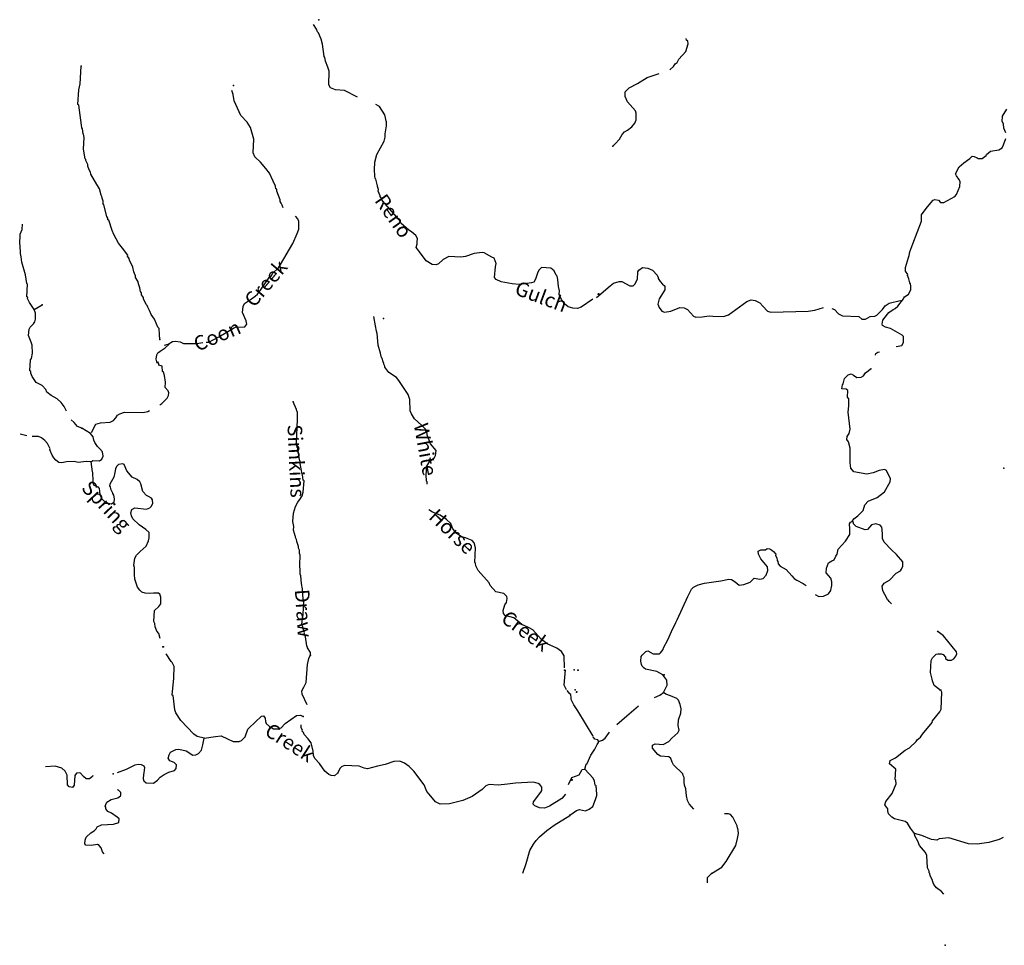
# Model space of a CAD drawing. Extents: x 48443 to 863962, y 15809487 to 16213615.
# Drawn here: x 401788 to 435801, y 15962254 to 15994249 of the extents above; entities that cross this region are included whole.
import ezdxf
from ezdxf.enums import TextEntityAlignment as Align

# ---------------------------------------------------------------- set-up
doc = ezdxf.new("R2010")
doc.units = 0
doc.header["$MEASUREMENT"] = 0
doc.layers.add('L3', color=7, linetype='CONTINUOUS')
doc.layers.add('L4', color=7, linetype='CONTINUOUS')
doc.styles.add('STYLE-FONT023', font='font023.shx')

msp = doc.modelspace()

# ---------------------------------------------------------------- linework, layer by layer
at = {"layer": 'L3', "color": 140, "linetype": 'CONTINUOUS'}
msp.add_line((402288.24, 15984235.42), (402558.92, 15984391.71), dxfattribs=at)
at = {"layer": 'L3', "color": 140, "linetype": 'CONTINUOUS', "flags": 128}
for points in [[(413452.72, 15991566.92), (413009.18, 15991799.68), (412692.8, 15991822.44), (412522.14, 15991893.3), (412462.73, 15991998), (412479.62, 15992465.45), (412430.93, 15992602.86), (412353.72, 15992809.27), (412330, 15992944.88), (412306.82, 15992971.65), (412254.12, 15993402.27), (412207.82, 15993572.98), (412106.23, 15993789.51), (412075.92, 15993833.54), (412040.28, 15993919.79), (411934.5, 15994078.05)], [(424249.93, 15992514.13), (424258.86, 15992521.86), (424375.48, 15992630.63), (424432.62, 15992726.95), (424502.83, 15992772.11), (424561.17, 15992885.09), (424798.01, 15993152.59), (424875.46, 15993414.83), (424865.39, 15993507.62), (424826.17, 15993543.91), (424813.7, 15993603.39)], [(406632.19, 15983194.79), (406619.2, 15983363.1), (406600.86, 15983573.66), (406562.23, 15983618.27), (406448.78, 15983902.61), (406334.08, 15984053.14), (406269.33, 15984200.08), (406210.52, 15984313.11), (406189.14, 15984364.86), (406158.22, 15984400.55), (406116.05, 15984512.39), (406063.17, 15984591.52), (406066.76, 15984641.48), (405998.41, 15984738.44), (405994.88, 15984805.65), (405964.57, 15984849.68), (405940.25, 15984976.97), (405905.81, 15985079.88), (405864.84, 15985208.36), (405790.58, 15985339.24), (405792.97, 15985372.54), (405786.45, 15985398.12), (405758.53, 15985475.45), (405729.42, 15985536.12), (405698.57, 15985688.98), (405582.73, 15985940.02), (405570.27, 15985999.5), (405517.38, 15986078.62), (405519.78, 15986111.94), (405344.45, 15986350.51), (405198.25, 15986528.41), (405035.45, 15986824.67), (404986.74, 15986962.08), (404862.04, 15987322.55), (404829.33, 15987333.27), (404833.53, 15987391.56), (404795.5, 15987444.51), (404699.36, 15987853.14), (404676.18, 15987879.91), (404674.45, 15987972.09), (404632.28, 15988083.93), (404627.55, 15988134.48), (404597.84, 15988186.84), (404546.21, 15988399.77), (404470.73, 15988514), (404456.48, 15988548.51), (404247.92, 15988906.64), (404236.06, 15988974.44), (404183.17, 15989053.57), (404142.2, 15989182.06), (404138.07, 15989240.93), (404072.72, 15989379.55), (404075.11, 15989412.85), (404051.93, 15989439.62), (403992.64, 15989778.65), (404012.46, 15990170.57), (403987.55, 15990289.53), (403980.42, 15990306.77), (403959.09, 15990475.69), (403936.51, 15990510.79), (403926.46, 15990603.58), (403833.44, 15991288.16), (403801.94, 15991315.54), (403830.15, 15991824.01), (403878.43, 15992029.77), (403906.1, 15992647.09)], [(422277.63, 15989877.5), (422358.55, 15989955.37), (422504.35, 15990120.63), (422599.59, 15990281.16), (422681.11, 15990367.35), (422785.81, 15990426.78), (422936.34, 15990541.49), (423038.11, 15990676.44), (423088.12, 15990790), (423087.65, 15991016), (423060.33, 15991101.66), (422781.57, 15991414.62), (422701.97, 15991587.73), (422705.62, 15991754.85), (422840.69, 15991887.41), (423128.02, 15992042.49), (423469.5, 15992252.26), (423872.81, 15992390.62)], [(410892.81, 15987742.3), (410849.45, 15987837.49), (410820.94, 15987906.48), (410791.23, 15987958.84), (410787.69, 15988026.05), (410666.52, 15988319.31), (410671.32, 15988385.92), (410639.2, 15988404.97), (410620.22, 15988490.02), (410549.54, 15988670.86), (410418.25, 15988939.74), (410296.42, 15989107.53), (410102.64, 15989322.32), (409915.4, 15989511.55), (409857.79, 15989641.23), (409875.28, 15990117), (409761.89, 15990518.5), (409649.58, 15990702.33), (409432.03, 15990935.58), (409192.62, 15991446.58), (409157.64, 15991658.32), (409117.27, 15991795.13)], [(421587.37, 15984587.71), (421182.82, 15984315.53), (421062.06, 15984265.64), (420895.55, 15984277.61), (420739.75, 15984322.3), (420613.12, 15984423.47), (420499.01, 15984582.32), (420427.74, 15984754.82), (420436.13, 15984871.39), (420405.27, 15985024.25), (420381.02, 15985268.7), (420355.51, 15985379.33), (420325.21, 15985423.36), (420252.12, 15985570.89), (420133.22, 15985663.14), (419816.25, 15985677.57), (419735.33, 15985599.7), (419687.7, 15985519.44), (419603.12, 15985274.46), (419554.31, 15985177.54), (419468.64, 15985150.22), (419038.03, 15985097.51), (418796.58, 15985114.88), (418416.59, 15985184.07), (418247.13, 15985271.59), (418193.64, 15985342.38), (418220, 15985708.72), (418253.37, 15985823.49), (418174.37, 15986004.93), (418101.83, 15986043.62), (417827.73, 15986188.88), (417761.72, 15986201.99), (417483.38, 15986171.8), (417182.99, 15986067.88), (417030.73, 15986045.36), (416613.83, 15986066.99), (416422.28, 15985963.6), (416252.1, 15985808.46), (416174.17, 15985772.23), (416033.23, 15985790.73), (415832.87, 15985913.94), (415604.06, 15986223.32), (415526.79, 15986312.57), (415489.35, 15986373.85), (415514.99, 15986497.54), (415519.78, 15986564.15), (415528.17, 15986680.71), (415469.35, 15986793.74), (415327.28, 15986912.77), (415230.96, 15986969.91), (414955.73, 15987215.67), (414896.9, 15987328.7), (414316.2, 15987981.42), (414296.61, 15988058.15), (414243.73, 15988137.27), (414245.52, 15988162.25), (414173.04, 15988318.11), (414186.17, 15988384.12), (414157.05, 15988444.8), (414151.72, 15988487.03), (414144.6, 15988504.28), (414094.16, 15988733.88), (414062.66, 15988761.25), (414060.91, 15988853.43), (414042.59, 15989063.98), (414061.16, 15989322.08), (414121.96, 15989585.52), (414380.91, 15990043.92), (414407.74, 15990184.26), (414407.81, 15990301.43), (414460.87, 15990573.79), (414463.33, 15990724.25), (414447.87, 15990742.11), (414422.96, 15990861.06), (414405.18, 15990962.77), (414216.2, 15991244.18), (414095.5, 15991311.44)], [(435851.96, 15990340.38), (435788.41, 15990503.96), (435773.62, 15990647.3), (435729.65, 15990734.15), (435742.23, 15990908.99), (435894.01, 15991157.52)], [(432338.32, 15984659.51), (432496.58, 15984765.28), (432573.97, 15984910.36), (432576.43, 15985060.82), (432560.98, 15985078.68), (432555.65, 15985120.91), (432532.47, 15985147.68), (432501.02, 15985292.21), (432458.85, 15985404.05), (432469.57, 15985436.75), (432386.38, 15985559.91), (432386.43, 15985677.06), (432487.12, 15986029.69), (432517.49, 15986102.83), (432543.14, 15986226.52), (432638.44, 15986504.21), (432937.4, 15987286.14), (432944.64, 15987503.22), (433102.96, 15987726.16), (433258.88, 15987915.8), (433349.32, 15988009.72), (433401.07, 15988031.1), (433533.09, 15988004.86), (433602.63, 15987924.54), (433711.47, 15987925.08), (434086.85, 15988140.77), (434149.92, 15988203.19), (434262.48, 15988488.01), (434274.46, 15988654.52), (434230.5, 15988741.38), (434146.1, 15988847.88), (434117.59, 15988916.88), (434243.79, 15989158.87), (434404.45, 15989297.96), (434607.92, 15989450.7), (434688.84, 15989528.57), (434763.78, 15989523.18), (434860.7, 15989474.36), (434892.8, 15989455.31), (435034.94, 15989453.45), (435175.94, 15989552.11), (435187.26, 15989593.14), (435328.86, 15989700.12), (435617.34, 15989754.69), (435722.03, 15989814.11), (435771.45, 15989919.35), (435854.24, 15990139.36)], [(408231.96, 15983096.43), (408316.42, 15983107.09), (408672.75, 15983290.68), (409171.29, 15983589.58), (409240.29, 15983618.09), (409567.4, 15983628.03), (409632.88, 15983723.75), (409607.36, 15983834.39), (409486.19, 15984127.65), (409509.49, 15984335.2), (409558.91, 15984440.44), (409796.28, 15984599.12), (409920.03, 15984690.64), (410000.36, 15984760.18), (410102.13, 15984895.13), (410409.83, 15985333.29), (410490.15, 15985402.84), (410537.78, 15985483.1), (410727, 15985670.34), (410801.99, 15985782.12), (411222.84, 15986513.42), (411372.89, 15986854.12), (411434.23, 15987008.72), (411428.43, 15987276.95), (411401.11, 15987362.6), (411316.11, 15987460.78)], [(402288.24, 15984235.42), (402129.57, 15984472.8), (402055.89, 15984612), (402067.21, 15984653.04), (402035.1, 15984672.08), (402057.93, 15985105.63), (402034.75, 15985132.41), (401989.1, 15985428.6), (401861.48, 15985864.61), (401841.35, 15986050.18), (401816.43, 15986169.13), (401803.5, 15986454.62), (401788.04, 15986472.46), (401805.48, 15986831.08), (401876.34, 15987001.73), (401880.59, 15987177.18)], [(421717.05, 15984645.33), (422181.15, 15985047.13), (422296.58, 15985139.25), (422493.47, 15985200.41), (422585.05, 15985193.83), (422867.47, 15985047.98), (422984.64, 15985047.91), (423039.39, 15985110.93), (423126.9, 15985280.38), (423144.87, 15985530.16), (423174.04, 15985586.64), (423298.38, 15985686.5), (423489.28, 15985664.39), (423643.28, 15985594.73), (423815.07, 15985423.36), (423842.38, 15985337.7), (423848.3, 15985303.8), (423907.73, 15985199.1), (423993.33, 15985109.25), (424056.93, 15985062.83), (424079.51, 15985027.73), (424071.13, 15984911.16), (423872.92, 15984599.03), (423834.76, 15984417.66), (423876.93, 15984305.82), (423976.19, 15984173.15), (424057.05, 15984133.85), (424277.71, 15984176.56), (424595.96, 15984295.94), (424746.42, 15984293.48), (424859.39, 15984235.14), (425060.28, 15984003.1), (425149.48, 15983963.2), (425367.75, 15983972.6), (425605.06, 15984014.12), (425737.68, 15983996.2), (426096.89, 15983987.1), (426268.8, 15984050.05), (426912.54, 15984505.88), (427058.87, 15984562.31), (427199.81, 15984543.79), (427361.54, 15984465.21), (427461.98, 15984349.18), (427625.44, 15984178.41), (427739.61, 15984136.72), (429030.78, 15984169.36), (429259.18, 15984203.15), (429550.56, 15984303.95)], [(429844.95, 15984265.75), (429930.64, 15984230.16), (430070.33, 15984077.83), (430208.27, 15984017.69), (430775.03, 15983985.28), (430877.27, 15983894.24), (431003.35, 15983901.91), (431168.74, 15983990.44), (431328.73, 15984004.04), (431397.74, 15984032.54), (431595.88, 15984227.51), (431689.32, 15984363.07), (431821.4, 15984453.99), (432204.45, 15984543.6), (432262.14, 15984531.08)], [(432060.92, 15982950.29), (432260.14, 15982991.32), (432317.89, 15983095.96), (432315.61, 15983296.98), (432276.98, 15983341.61), (431875.06, 15983571.38), (431702.61, 15983617.26), (431598.57, 15983683.34), (431576.59, 15983726.76), (431602.82, 15983858.78), (431760.54, 15984073.4), (431814.69, 15984128.08), (431956.29, 15984235.06), (432033.62, 15984262.97), (432123.47, 15984348.57), (432316.88, 15984594.09), (432338.32, 15984659.51)], [(403407.47, 15980715.23), (403318.94, 15980880.61), (403219.69, 15981013.28), (403086.53, 15981140.03), (402877.26, 15981255.52), (402726.85, 15981375.13), (402691.81, 15981469.72), (402567.58, 15981604.19), (402357.7, 15981711.33), (402213.28, 15981914.22), (402171.71, 15982034.38), (402167.58, 15982093.25), (402143.8, 15982111.71), (402163.04, 15982495.29), (402191.01, 15982535.13), (402229.77, 15982724.82), (402223.96, 15982993.05), (402190.11, 15983104.28), (402089.72, 15983337.47), (402113.63, 15983553.35), (402152.32, 15983625.89), (402268.94, 15983734.67), (402307.65, 15983807.2), (402339.21, 15983896.99), (402328.61, 15984098.61), (402288.24, 15984235.42)], [(415863.36, 15978195.49), (415868.75, 15978270.42), (415845.57, 15978297.2), (415827.83, 15978516.07), (415857.73, 15978815.21), (415953.57, 15978984.06), (416113.62, 15979114.81), (416152.31, 15979187.35), (416172.63, 15979353.28), (415980.05, 15979584.73), (415860.08, 15979894.65), (415851.21, 15980004.08), (415819.1, 15980023.13), (415823.3, 15980081.41), (415729.39, 15980171.85), (415666.97, 15980234.93), (415431.56, 15980452.73), (415318.06, 15980619.9), (415275.89, 15980731.73), (415270.14, 15981117.12), (415207.8, 15981297.36), (414882.72, 15981781.04), (414806.05, 15981878.62), (414542.09, 15982048.26), (414405.4, 15982242.21), (414399.47, 15982276.11), (414370.35, 15982336.79), (414372.15, 15982361.77), (414343.04, 15982422.44), (414309.2, 15982533.67), (414293.75, 15982551.52), (414287.81, 15982585.42), (414272.97, 15982611.6), (414247.44, 15982722.24), (414175.63, 15983003.58), (414137.19, 15983399.69), (414109.28, 15983477.02), (414081.42, 15983671.51), (414020.93, 15983993.89)], [(406628.64, 15980935.41), (406698.85, 15980980.57), (406888.06, 15981167.81), (406927.95, 15981257), (406943.46, 15981356.31), (406914.95, 15981425.32), (406813.92, 15981533.01), (406827.1, 15981716.18), (406793.31, 15981944.58), (406760.07, 15982064.14), (406719.63, 15982083.79), (406707.83, 15982268.75), (406593.07, 15982302.12), (406596.07, 15982343.75), (406559.83, 15982421.68), (406540.17, 15982381.24), (406508.14, 15982517.45), (406526.64, 15982658.4), (406565.34, 15982730.93), (406636.74, 15982792.75), (406812.25, 15982905.66), (406937.78, 15983022.17), (406965.16, 15983053.67)], [(406793.86, 15982999.04), (406913.4, 15983032.28), (407062.14, 15983122.01), (407163.85, 15983139.8), (407329.17, 15983111.17), (407442.74, 15983061.16), (407911.39, 15983060.91), (408114.2, 15983088.17)], [(431354.19, 15982648.02), (431361.37, 15982712.85), (431431.57, 15982758.01), (431494.18, 15982764.95)], [(430550.11, 15976904.52), (430598.33, 15976993.1), (430739.92, 15977100.08), (430929.15, 15977287.33), (430985.16, 15977484.16), (431094.06, 15977601.86), (431405.17, 15977738.48), (431661.6, 15977929.27), (431853.87, 15978275.3), (431869.4, 15978374.61), (431731.56, 15978669.07), (431658.43, 15978699.44), (431479.98, 15978662.06), (431273.58, 15978584.86), (431052.32, 15978533.82), (430606.31, 15978616.13), (430498.13, 15978741.08), (430478.61, 15978934.97), (430472.92, 15979437.52), (430421.89, 15979658.79), (430360.68, 15979738.51), (430367.86, 15979838.42), (430442.25, 15979941.87), (430478.61, 15980098.27), (430431.24, 15980486.65), (430411.71, 15980680.55), (430436.21, 15980904.75), (430428.61, 15981147.99), (430382.24, 15981201.54), (430390.69, 15981435.27), (430343.13, 15981472.17), (430193.87, 15981491.27), (430211.78, 15981623.9), (430231.43, 15981664.32), (430286.25, 15981844.5), (430404.06, 15981969.93), (430506.96, 15982004.37), (430596.16, 15981964.47), (430707.32, 15981881.15), (430858.39, 15981887.03), (430937.51, 15981939.91), (431011.91, 15982043.37), (431198.14, 15982188.98), (431201.71, 15982200.59)], [(411830.99, 15972284.13), (411837.58, 15972375.72), (411731.8, 15972533.97), (411733, 15972550.62), (411703.29, 15972602.97), (411658.84, 15972915.83), (411617.87, 15973044.31), (411628, 15973068.69), (411598.29, 15973121.04), (411601.28, 15973162.66), (411577.5, 15973181.12), (411566.85, 15973265.57), (411538.34, 15973334.58), (411557.51, 15973601.01), (411579.55, 15973674.75), (411599.43, 15974183.82), (411576.26, 15974210.6), (411553.26, 15974588.86), (411546.74, 15974614.44), (411536.07, 15974698.89), (411523.62, 15974758.38), (411501.16, 15975027.8), (411479.77, 15975079.55), (411479.84, 15975196.71), (411460.91, 15975398.93), (411477.14, 15975740.9), (411456.36, 15975800.97), (411455.82, 15975909.81), (411418.98, 15975979.41), (411414.85, 15976038.29), (411360.22, 15976209.6), (411348.36, 15976277.41), (411319.85, 15976346.41), (411314.52, 15976388.64), (411307.39, 15976405.9), (411279.48, 15976483.23), (411246.23, 15976602.78), (411255.82, 15976736), (411226.18, 15976905.51), (411247.14, 15977196.92), (411313.87, 15977426.45), (411399.59, 15977570.92), (411492.43, 15977698.16), (411540.66, 15977786.74), (411583.54, 15977917.57), (411611.7, 15978308.88), (411579.6, 15978327.93), (411560.06, 15978521.83), (411544.62, 15978539.67), (411478.79, 15978904.28), (411476.45, 15978988.14), (411461, 15979005.99), (411443.21, 15979107.7), (411391.64, 15979437.8), (411376.78, 15979463.98), (411354.26, 15979616.24), (411368.82, 15980167.55), (411387.39, 15980425.65), (411381.58, 15980693.88), (411358.4, 15980720.66), (411354.27, 15980779.53), (411239.03, 15981038.9)], [(404267.07, 15979983.86), (404412.93, 15980266.28), (404583.63, 15980312.58), (404911.94, 15980339.18), (405024.38, 15980389.67), (405114.82, 15980483.59), (405163.63, 15980580.5), (405242.16, 15980625.07), (405413.47, 15980679.7), (406040.31, 15980668.07), (406210.43, 15980706.05), (406271.09, 15980735.17)], [(403934.1, 15980124.98), (403787.82, 15980185.72), (403672.52, 15980327.92), (403561.94, 15980419.56)], [(404260.59, 15978963.3), (404314.14, 15979009.66), (404539.53, 15979001.82), (404627.59, 15979062.43), (404668.08, 15979159.94), (404645.56, 15979312.21), (404561.16, 15979418.71), (404474.37, 15979491.91), (404384.05, 15979632.31), (404348.41, 15979718.57), (404322.89, 15979829.2), (404239.1, 15979944.02), (403934.1, 15980124.98)], [(402032.61, 15979868.43), (401801.88, 15979918.5)], [(404260.59, 15978963.3), (404085.74, 15978975.88), (403807.4, 15978945.69), (403667.06, 15978972.53), (403407.15, 15978966.12), (403245.37, 15978927.54), (403137.74, 15978943.65), (403034.28, 15979018.05), (402964.74, 15979098.38), (402913.05, 15979194.16), (402825.73, 15979376.19), (402837.05, 15979417.21), (402749.71, 15979599.25), (402656.39, 15979698.02), (402538.09, 15979798.6), (402432.25, 15979839.69), (402215.18, 15979846.93)], [(406641.69, 15972858.33), (406595.38, 15973029.05), (406526.44, 15973117.7), (406470.03, 15973264.03), (406452.84, 15973374.06), (406424.92, 15973451.39), (406443.55, 15973826.66), (406595.87, 15973966.34), (406661.34, 15974062.06), (406669.19, 15974287.46), (406626.43, 15974390.97), (406578.86, 15974427.86), (406411.75, 15974431.52), (406259.49, 15974409), (406118.54, 15974427.51), (406012.1, 15974460.27), (405933.05, 15974524.54), (405857.57, 15974638.78), (405768.5, 15974912.99), (405754.91, 15975072.98), (405755.62, 15975315.63), (405736.04, 15975392.36), (405770.07, 15975632.62), (405819.49, 15975737.85), (405945.63, 15975862.69), (406151.5, 15976048.74), (406240.21, 15976234.83), (406264.06, 15976333.55), (406260.58, 15976517.92), (406151.2, 15976626.22), (405919.95, 15976785.13), (405700.59, 15976993.4), (405649.5, 15977097.5), (405632.31, 15977207.53), (405665.08, 15977313.98), (405769.78, 15977373.39), (406168.22, 15977328), (406280.65, 15977378.49), (406334.2, 15977424.85), (406383.62, 15977530.09), (406375.35, 15977647.85), (406337.92, 15977709.13), (406241.61, 15977766.27), (406169.07, 15977804.97), (406036.52, 15977940.04), (405971.83, 15978204.13), (405943.31, 15978273.14), (405848.79, 15978355.26), (405670.41, 15978435.04), (405493.9, 15978656.98), (405392.32, 15978873.51), (405352.48, 15978901.48), (405199.62, 15978870.63), (405136.55, 15978808.22), (405097.24, 15978727.35), (405079.34, 15978594.74), (405042.98, 15978438.35), (404899.52, 15978189.22), (404895.33, 15978130.94), (404910.19, 15978104.77), (404922.04, 15978036.96), (404995.72, 15977897.75), (404993.93, 15977872.78), (405023.03, 15977812.1), (405055.67, 15977684.22), (405038.35, 15977559.93), (404958.64, 15977498.71), (404851.6, 15977523.15), (404707.12, 15977608.87), (404636.98, 15977680.86), (404572.23, 15977827.79), (404555.64, 15977946.16), (404545.57, 15978038.93), (404515.87, 15978091.29), (404360.68, 15978144.3), (404339.3, 15978196.05), (404321.51, 15978297.76), (404309.76, 15978599.89), (404303.24, 15978625.47), (404260.59, 15978963.3)], [(420611.94, 15971844.88), (420600.26, 15972264.16), (420509.93, 15972404.57), (420342.88, 15972525.39), (420010.5, 15972674.83), (419804.22, 15972831.95), (419509.99, 15973162.77), (419364.92, 15973240.17), (419129.47, 15973340.79), (418861.35, 15973569.31), (418558.09, 15973658.08), (418504.01, 15973720.55), (418486.82, 15973830.59), (418551.15, 15974026.82), (418607.1, 15974106.48), (418633.33, 15974238.5), (418613.14, 15974306.9), (418512.1, 15974414.6), (418232.02, 15974476.6), (418038.24, 15974691.4), (418002.61, 15974777.65), (417623.99, 15975214.97), (417543.19, 15975371.43), (417533.12, 15975464.21), (417509.34, 15975482.67), (417529.23, 15975991.74), (417491.26, 15976161.86), (417413.99, 15976251.11), (417186.27, 15976342.81), (417046.52, 15976377.97), (416887.18, 15976489.87), (416756.43, 15976649.92), (416677.43, 15976831.35), (416537.14, 15976975.34), (416313.6, 15977125.34), (416053.17, 15977227.76), (415924.75, 15977303.96)], [(429272.52, 15974385.29), (429392.62, 15974309.7), (429560.92, 15974322.7), (429725.71, 15974402.9), (429809.63, 15974522.4), (429822.74, 15974588.4), (429847.19, 15974695.45), (429847.24, 15974812.6), (429806.27, 15974941.09), (429652.34, 15975127.91), (429655.39, 15975286.71), (429727.45, 15975474.01), (429841.08, 15975541.15), (429919.01, 15975577.4), (429986.87, 15975706.42), (430025.58, 15975778.95), (430063.13, 15975952), (430316.62, 15976218.32), (430459.48, 15976459.11), (430464.94, 15976651.2), (430452.54, 15976827.84), (430489.43, 15976875.4), (430550.11, 15976904.52)], [(431902.23, 15974062.18), (431823.77, 15974134.79), (431801.78, 15974178.22), (431769.68, 15974197.26), (431748.3, 15974249.01), (431607.48, 15974501.85), (431586.16, 15974670.77), (431652.23, 15974774.81), (431834.85, 15974870.46), (432069.9, 15975113), (432210.3, 15975203.32), (432247.21, 15975250.88), (432296.62, 15975356.12), (432299.08, 15975506.59), (432075, 15975765.42), (431902.01, 15975920.13), (431653.55, 15976189.08), (431595.94, 15976318.76), (431588.87, 15976453.18), (431584.79, 15976629.22), (431565.21, 15976705.95), (431511.72, 15976776.74), (431364.25, 15976820.84), (431211.39, 15976789.99), (431074.52, 15976632.45), (430997.79, 15976612.86), (430688, 15976727.21), (430594.67, 15976825.99), (430589.35, 15976868.21), (430550.11, 15976904.52)], [(424009.5, 15971608.81), (423800.22, 15971724.3), (423411.9, 15971794.08), (423348.28, 15971840.5), (423294.2, 15971902.98), (423265.09, 15971963.65), (423247.9, 15972073.69), (423251.56, 15972240.81), (423296.77, 15972287.77), (423414.59, 15972413.19), (423491.33, 15972432.78), (423676.24, 15972327.42), (423893.9, 15972328.49), (423930.2, 15972367.73), (424013.52, 15972478.91), (424026.04, 15972536.59), (424179.62, 15972810.08), (424301.1, 15973102.63), (424457.68, 15973417.75), (424497.57, 15973506.95), (424864.94, 15974309.05), (424991.75, 15974559.37), (425063.73, 15974629.51), (425229.12, 15974718.04), (425442.07, 15974769.67), (426008.88, 15974854.43), (426289.02, 15974909.59), (426380.01, 15974894.68), (426508.44, 15974818.49), (426642.79, 15974708.39), (426803.37, 15974730.31), (427026.44, 15974806.33), (427161.52, 15974938.89), (427351.81, 15974908.45), (427470.76, 15974933.37), (427579.66, 15975051.07), (427632.68, 15975206.27), (427625.61, 15975340.68), (427394.4, 15975616.75), (427305.28, 15975773.81), (427304.14, 15975874.32), (427391.58, 15975926.62), (427550.38, 15975923.56), (427603.94, 15975969.92), (427703.25, 15975954.41), (427767.45, 15975916.31), (427831.07, 15975869.89), (427907.73, 15975772.31), (427896.41, 15975731.28), (427940.97, 15975652.75), (427950.44, 15975551.64), (427981.35, 15975515.95), (427992.61, 15975439.81), (428053.82, 15975360.09), (428263.11, 15975244.6), (428464.61, 15975020.88), (428541.87, 15974931.63), (428638.19, 15974874.48), (428855.8, 15974758.4), (428927.74, 15974711.38), (428951.52, 15974692.93)], [(433571.28, 15971088.27), (433372.72, 15971236.46), (433316.9, 15971391.12), (433313.37, 15971458.33), (433254.61, 15971688.52), (433275.64, 15972097.09), (433314.33, 15972169.63), (433316.13, 15972194.61), (433442.27, 15972319.43), (433510.07, 15972331.29), (433618.92, 15972331.83), (433684.32, 15972310.39), (433769.32, 15972212.21), (433774.65, 15972169.98), (433845.39, 15972106.31), (433979.8, 15972113.38), (434058.33, 15972157.95), (434131.52, 15972244.74), (434163.09, 15972334.53), (434150.64, 15972394), (433705.47, 15972953.28), (433514.63, 15973092.55), (433491.45, 15973119.32)], [(408160.02, 15969418.21), (407920.97, 15969468.89), (407801.47, 15969552.81), (407358.65, 15970028.22), (407185.13, 15970291.78), (407150.68, 15970394.69), (407086.11, 15970893.11), (407053.41, 15970903.83), (407112.59, 15971493.78), (407124.1, 15971886.3), (407058.75, 15972024.9), (407019.52, 15972061.19), (406846.59, 15972333.08)], [(411715.91, 15970568.38), (411550.18, 15970940.18), (411532.99, 15971050.21), (411600.85, 15971179.23), (411649.07, 15971267.82), (411678.85, 15971332.64), (411732.1, 15971956.48), (411780.37, 15972162.23), (411822.07, 15972276.4)], [(420674.59, 15971087.15), (420593.78, 15971243.61), (420640.44, 15971775.87)], [(424031.78, 15970987.9), (424150.87, 15971247.14), (424146.79, 15971423.18), (424009.5, 15971608.81)], [(421596.77, 15969480.9), (421073.86, 15970355.43), (420930.05, 15970566.63), (420842.72, 15970748.67), (420838.59, 15970807.54), (420822, 15970925.91), (420798.22, 15970944.35), (420697.77, 15971060.38)], [(425081.17, 15966962.21), (424909.98, 15967141.91), (424859.48, 15967254.34), (424821.51, 15967424.45), (424804.98, 15967659.97), (424755.69, 15967789.05), (424746.23, 15967890.16), (424740.95, 15968049.55), (424704.72, 15968127.48), (424691.66, 15968178.63), (424371.26, 15968494.61), (424327.29, 15968581.46), (424278, 15968710.54), (424215.59, 15968773.62), (423924.19, 15968794.58), (423827.87, 15968851.73), (423643.03, 15969074.25), (423650.22, 15969174.16), (423737.06, 15969218.13), (424020.14, 15969197.76), (424211.71, 15969301.15), (424312.26, 15969419.45), (424525.87, 15969596.56), (424574.09, 15969685.16), (424535.52, 15969846.94), (424549.89, 15970046.76), (424624.95, 15970275.7), (424635.73, 15970425.57), (424604.89, 15970578.43), (424548.46, 15970724.76), (424494.38, 15970787.24), (424274.97, 15970878.35), (424103.12, 15970932.55), (424031.78, 15970987.9)], [(423718.28, 15970817.97), (423899.7, 15970896.97), (424031.78, 15970987.9)], [(432703.37, 15966120.91), (432565.49, 15966298.22), (432452.58, 15966473.73), (432372.92, 15966529.67), (432003.65, 15966631.55), (431915.06, 15966679.76), (431806.28, 15966796.39), (431780.16, 15966898.7), (431776.63, 15966965.9), (431678.57, 15967115.23), (431703.61, 15967230.6), (431923.81, 15967499.3), (432065.54, 15967840.61), (432057.87, 15967966.69), (432034.09, 15967985.15), (432051.52, 15968343.76), (431830.37, 15968527.05), (431855.41, 15968642.41), (432045.77, 15968729.14), (432374.8, 15968998.4), (432531.26, 15969079.21), (432756.17, 15969297.36), (432785.34, 15969353.84), (432901.36, 15969454.29), (432975.16, 15969549.41), (433306.04, 15969960.79), (433318.56, 15970018.47), (433575.06, 15970326.41), (433614.95, 15970415.61), (433648.56, 15970999.02), (433603.39, 15971069.22)], [(422412.95, 15969890.86), (422760.42, 15970183.88), (423162.05, 15970531.6)], [(408160.02, 15969418.21), (408549.01, 15969473.92), (408751.22, 15969492.85), (408970.03, 15969393.42), (409163.87, 15969295.78), (409364.88, 15969298.05), (409451.14, 15969333.7), (409577.29, 15969458.52), (409671.39, 15969719.57), (409699.36, 15969759.39), (410139.09, 15970171.32), (410206.89, 15970183.18), (410268.11, 15970103.46), (410276.97, 15969994.01), (410304.88, 15969916.68), (410414.85, 15969816.72), (410551, 15969731.6), (410727.04, 15969735.67), (410821.63, 15969770.71), (410957.89, 15969919.92), (411346.4, 15970201.63), (411489.13, 15970208.09), (411578.32, 15970168.2)], [(420640.6, 15967474.17), (420521.57, 15967332.09), (420092.04, 15967061.71), (419919.53, 15966990.42), (419744.68, 15967003), (419582.37, 15967073.27), (419528.27, 15967135.74), (419542.6, 15967218.4), (419792.55, 15967551.92), (419821.12, 15967600.07), (419821.78, 15967725.56), (419752.84, 15967814.22), (419696.96, 15967851.71), (419532.23, 15967888.67), (418919.05, 15967857.47), (418640.11, 15967818.96), (418320.12, 15967791.76), (418003.75, 15967814.53), (417891.91, 15967772.36), (417765.17, 15967639.2), (417421.29, 15967396.13), (417101.84, 15967260.1), (416633.14, 15967143.18), (416314.36, 15967132.64), (416152.64, 15967211.22), (415929.15, 15967478.37), (415852.48, 15967575.95), (415759.82, 15967800.22), (415408.58, 15968269.04), (415244.52, 15968431.49), (415077.47, 15968552.31), (414922.87, 15968613.65), (414712.92, 15968603.64), (414412.53, 15968499.72), (414149.64, 15968451.68), (413799.89, 15968359.67), (413683.92, 15968376.39), (413513.28, 15968447.25), (413013.12, 15968474.87), (412900.69, 15968424.36), (412845.95, 15968361.36), (412787, 15968240.06), (412767.35, 15968199.63), (412660.25, 15968106.9), (412552.62, 15968123.01), (412463.43, 15968162.91), (412329.08, 15968273.01), (412147.22, 15968537.16), (411983.76, 15968707.93), (411933.28, 15968820.36), (411926.8, 15968963.1), (411855.59, 15969252.76), (411770.59, 15969350.94), (411756.33, 15969385.44), (411617.25, 15969546.09), (411596.46, 15969606.17), (411550.1, 15969659.72), (411552.5, 15969693.02), (411507.93, 15969771.55), (411506.8, 15969872.06)], [(421784.61, 15969300.01), (421922.02, 15969348.7), (422010.68, 15969417.64), (422159.46, 15969624.55)], [(405161.98, 15968227.91), (405479.61, 15968338.97), (405775.29, 15968493.45), (405885.31, 15968510.64), (405985.22, 15968503.45), (406074.41, 15968463.55), (406095.2, 15968403.47), (406073.09, 15968212.57), (406060.57, 15968154.89), (406058.11, 15968004.43), (406078.3, 15967936.02), (406157.37, 15967871.75), (406407.74, 15967862.1), (406548.74, 15967960.76), (406639.79, 15968063.01), (406780.8, 15968161.66), (406937.25, 15968242.46), (407133.53, 15968295.3), (407197.21, 15968366.04), (407206.2, 15968490.93), (407120, 15968572.45), (406973.73, 15968633.19), (406921.44, 15968720.64), (406954.8, 15968835.41), (406994.69, 15968924.59), (407185.65, 15969019.65), (407286.76, 15969029.11), (407534.14, 15968977.84), (407774.33, 15968826.66), (407867.12, 15968836.71), (407970.63, 15968879.48), (408062.86, 15968998.38), (408117.67, 15969178.56), (408160.02, 15969418.21)], [(421305.36, 15968338.57), (421359.56, 15968510.42), (421386.94, 15968541.92), (421516.14, 15968825.55), (421656.61, 15969033.04), (421696.5, 15969122.22), (421735.19, 15969194.76), (421782.22, 15969266.7), (421784.61, 15969300.01)], [(421784.61, 15969300.01), (421763.83, 15969360.08), (421656.79, 15969384.52), (421603.29, 15969455.32)], [(404317.41, 15968121.3), (404298.35, 15968089.19), (404200.17, 15968004.2), (404083.63, 15968012.58), (403989.11, 15968094.7), (403888.05, 15968202.4), (403847.02, 15968213.72), (403754.24, 15968203.65), (403698.29, 15968123.99), (403674.33, 15967790.96), (403609.46, 15967703.56), (403502.42, 15967728), (403440.61, 15967799.4), (403431.26, 15968134.84), (403357.59, 15968274.04), (403239.89, 15968382.94), (403018.68, 15968449.07), (402682.06, 15968423.07)], [(420748.42, 15967809.54), (420857.98, 15968052.73), (421115.54, 15968143), (421155.43, 15968232.18), (421220.9, 15968327.9), (421305.36, 15968338.57)], [(420789.5, 15966752.08), (421019.14, 15966919.69), (421129.78, 15966945.2), (421336.13, 15966905.25), (421465.21, 15966954.54), (421589.56, 15967054.4), (421673.54, 15967291.05), (421725.36, 15967429.6), (421717.75, 15967672.85), (421703.49, 15967707.35), (421699.36, 15967766.23), (421667.86, 15967793.6), (421644.13, 15967929.22), (421601.37, 15968032.73), (421305.36, 15968338.57)], [(404708.52, 15965415.06), (404646.7, 15965486.46), (404606.33, 15965623.27), (404528.47, 15965704.19), (404472.59, 15965741.69), (404251.91, 15965698.98), (404077.07, 15965711.56), (404039.03, 15965764.51), (404048.01, 15965889.4), (404088.51, 15965986.92), (404250.36, 15966142.66), (404363.99, 15966209.8), (404427.66, 15966280.54), (404465.76, 15966344.75), (404613.28, 15966417.83), (405033.18, 15966437.84), (405213.41, 15966500.19), (405222.39, 15966625.08), (405159.99, 15966688.15), (404960.23, 15966819.69), (404830.61, 15966879.23), (404762.26, 15966976.2), (404765.86, 15967026.16), (404743.27, 15967061.27), (404764.11, 15967118.35), (404803.41, 15967199.21), (404952.14, 15967288.93), (405174.01, 15967348.29), (405270.98, 15967416.64), (405281.7, 15967449.35), (405279.97, 15967541.53), (405202.09, 15967622.45), (405168.8, 15967624.85)], [(419171.97, 15964742.73), (419279.79, 15965078.09), (419412.65, 15965528.84), (419537.67, 15965754.17), (419630.51, 15965881.4), (419739.4, 15965999.1), (419998.23, 15966223.18), (420254.06, 15966405.63), (420788.9, 15966743.76)], [(425690.8, 15964734.03), (426041.8, 15964959.85), (426197.73, 15965149.48), (426530.46, 15965703.01), (426581.74, 15965950.39), (426619.3, 15966123.44), (426609.83, 15966224.55), (426602.11, 15966233.47), (426597.97, 15966292.36), (426581.92, 15966301.88), (426571.26, 15966386.33), (426425.11, 15966681.4), (426347.85, 15966770.65), (426274.71, 15966801.02), (426131.96, 15966794.55)], [(435764.97, 15965984.34), (435625.76, 15965910.66), (435267.09, 15965810.93), (434860.85, 15965748.1), (434568.85, 15965760.74), (433880.85, 15965969.25), (433551.95, 15965934.33), (433465.1, 15965890.36), (433290.85, 15965911.27), (432948.96, 15966044.66), (432703.37, 15966120.91)], [(433707.37, 15964023.38), (433630.12, 15964112.62), (433463.66, 15964241.77), (433371.53, 15964357.19), (433342.41, 15964417.87), (433336.49, 15964451.77), (433321.63, 15964477.95), (433323.43, 15964502.93), (433242.63, 15964659.38), (433231.37, 15964735.52), (433207.58, 15964753.96), (433204.05, 15964821.17), (433153.55, 15964933.6), (433125.23, 15965354.09), (433074.15, 15965458.19), (432866.12, 15965707.49), (432809.69, 15965853.83), (432714.04, 15966036.46), (432703.37, 15966120.91)], [(425542.55, 15964418.3), (425547.4, 15964602.07), (425690.8, 15964734.03)]]:
    msp.add_lwpolyline(points, dxfattribs=at)
at = {"layer": 'L3', "color": 140, "linetype": 'CONTINUOUS'}
for p in [(412122.53, 15994248.64), (403906.1, 15992647.09), (409172.09, 15991975.31), (422277.63, 15989877.5), (421775.39, 15984758.29), (421793.25, 15984773.75), (432338.32, 15984659.51), (402288.24, 15984235.42), (402558.92, 15984391.71), (414358.69, 15983919.38), (406632.19, 15983194.79), (411239.03, 15981038.9), (403934.1, 15980124.98), (404260.59, 15978963.3), (435779.33, 15978746.1), (430550.11, 15976904.52), (406729.56, 15972567.47), (406754.53, 15972565.67), (411822.07, 15972276.4), (411830.99, 15972284.13), (420606.55, 15971769.94), (420941.98, 15971779.28), (421066.86, 15971770.3), (421075.19, 15971769.7), (424009.5, 15971608.81), (424051.13, 15971605.82), (420976.12, 15971090.57), (421028.4, 15971003.11), (421029.6, 15971019.76), (424031.78, 15970987.9), (433571.28, 15971088.27), (433603.39, 15971069.22), (411578.32, 15970168.2), (408160.02, 15969418.21), (421784.61, 15969300.01), (421305.36, 15968338.57), (405016.24, 15968179.81), (420859.71, 15967960.55), (420869.23, 15967976.6), (420788.9, 15966743.76), (420789.5, 15966752.08), (432703.37, 15966120.91), (425690.8, 15964734.03), (433755.82, 15962254.02)]:
    msp.add_point(p, dxfattribs=at)

# ---------------------------------------------------------------- texts
at = {"layer": 'L4', "color": 140, "linetype": 'CONTINUOUS', "style": 'STYLE-FONT023'}
for s, height, rotation, p in [('Reno', 500.849, 304.937119, (414496.33, 15987319.69)), ('Creek', 500.85, 49.786753, (410481.49, 15984975.01)), ('Gulch', 500.845, 339.590142, (419715.92, 15984445.23)), ('Coon', 500.844, 23.006144, (408706.23, 15983098.37)), ('Simkins', 500.851, 272.505117, (411093.58, 15978982.88)), ('White', 500.852, 280.354547, (415563.39, 15979349.67)), ('Spring', 500.848, 313.04505, (404602.53, 15977273.2)), ('Horse', 500.848, 316.012711, (416560.18, 15976377.7)), ('Draw', 500.852, 273.795392, (411345.55, 15973715)), ('Creek', 500.846, 323.801825, (419118.7, 15972920.07)), ('Creek', 500.846, 327.182078, (410981.92, 15969053))]:
    msp.add_text(s, height=height, rotation=rotation, dxfattribs=at).set_placement(p, align=Align.CENTER)

doc.saveas('drawing.dxf')
